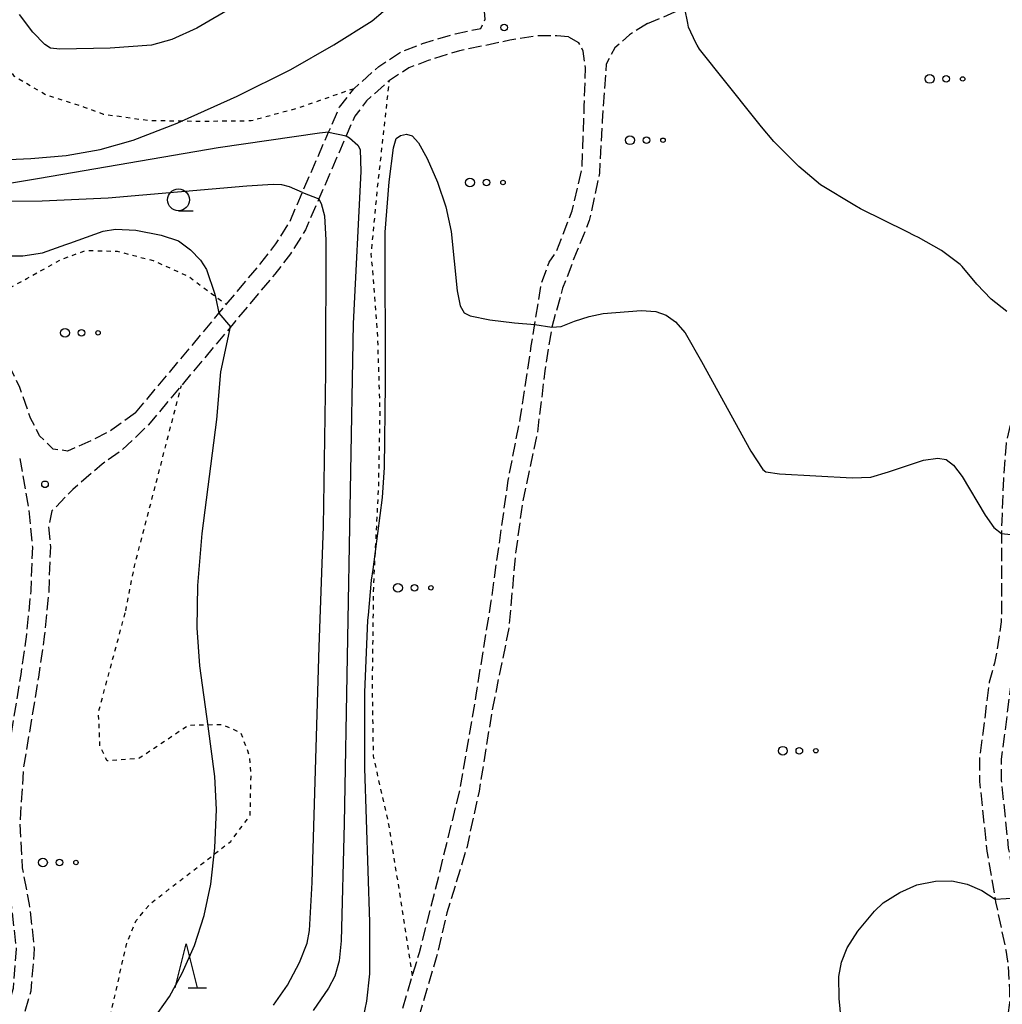
# Model space of a CAD drawing. Extents: x -26001 to -24000, y 94500 to 96000.
# Drawn here: x -24709 to -24597, y 94993 to 95105 of the extents above; entities that cross this region are included whole.
import ezdxf

# ---------------------------------------------------------------- set-up
doc = ezdxf.new("R2010")
doc.units = 0
doc.linetypes.add('210600', pattern=[2, 1.5, -0.5])
doc.linetypes.add('630100', pattern=[1, 0.5, -0.5])
for name, color, linetype in [('2106000', 3, '210600'), ('6301000', 3, '630100'), ('6323000', 3, 'Continuous'), ('6331000', 3, 'Continuous'), ('6332000', 3, 'Continuous'), ('7101000', 2, 'Continuous'), ('7101001', 8, 'Continuous'), ('7102000', 6, 'Continuous'), ('7102001', 8, 'Continuous'), ('7312000', 1, 'Continuous')]:
    doc.layers.add(name, color=color, linetype=linetype)

# ---------------------------------------------------------------- blocks, each defined once
blk = doc.blocks.new('632300')
at = {"layer": '6323000'}
for centre, radius in [((-0.75, 0), 0.2), ((0, 0), 0.15), ((0.75, 0), 0.1)]:
    blk.add_circle(centre, radius, dxfattribs=at)
blk = doc.blocks.new('633100')
at = {"layer": '6331000'}
blk.add_lwpolyline([(0, -0.5), (0.67, -0.5)], dxfattribs=at)
blk.add_circle((0, 0), 0.5, dxfattribs=at)
blk = doc.blocks.new('633200')
at = {"layer": '6332000'}
for points in [[(-0.5, -1), (0, 1), (0.5, -1)], [(0.08, -1), (0.92, -1)]]:
    blk.add_lwpolyline(points, dxfattribs=at)
blk = doc.blocks.new('731200')
at = {"layer": '7312000'}
blk.add_circle((0, 0), 0.15, dxfattribs=at)

msp = doc.modelspace()

# ---------------------------------------------------------------- linework, layer by layer
at = {"layer": '2106000', "flags": 128}
for points in [[(-24637.46, 95104.38), (-24634.35, 95105.71), (-24633.23, 95106.1), (-24629.98, 95107.25), (-24625.28, 95108.17), (-24621.24, 95108.51), (-24617.61, 95109.36), (-24614.5, 95110.98), (-24612.22, 95113.88), (-24610.97, 95115.49), (-24610.52, 95118.33), (-24609.77, 95122.69), (-24609.31, 95124.89), (-24607.99, 95129.87), (-24606.01, 95133.92), (-24604.55, 95136.44), (-24602.74, 95141.2), (-24602.7, 95143.44), (-24602.71, 95145.17), (-24602.69, 95148.01), (-24602.5, 95150), (-24602.49, 95152.89), (-24602.48, 95155.73), (-24603.21, 95158.49), (-24604.76, 95161.15), (-24606.31, 95163.19), (-24611.2, 95166.52), (-24613.88, 95168.8), (-24614.87, 95170.36), (-24615.26, 95172.26), (-24613.33, 95178.78), (-24611.82, 95181.46), (-24610.2, 95183.01), (-24607.28, 95183.99)], [(-24607.28, 95183.99), (-24601.25, 95184.14), (-24595.48, 95183.77), (-24592.25, 95183.05), (-24589.37, 95183.03), (-24581.56, 95183.36), (-24577.26, 95182.89), (-24574.65, 95181.43), (-24574.18, 95181.01), (-24572.4, 95179.43), (-24571.34, 95176.4), (-24571.32, 95176.03), (-24570.88, 95169.3), (-24570.62, 95165.27), (-24570.49, 95164.38), (-24569.5, 95157.31), (-24569.33, 95154.91), (-24569.24, 95150.01), (-24569.54, 95143.14), (-24569.7, 95141.43), (-24570.18, 95138.91), (-24571.51, 95133.18), (-24572.35, 95130.16), (-24575.75, 95121.17), (-24577.9, 95116.42), (-24579.36, 95112.42), (-24579.72, 95110.93), (-24580.09, 95107.86), (-24580.09, 95107.06), (-24581.96, 95098.05), (-24583.64, 95091.85), (-24583.99, 95090.54), (-24584.92, 95086.84), (-24585.34, 95082.94), (-24585.7, 95080.88), (-24586.06, 95079.65), (-24587.18, 95076.09), (-24587.88, 95074.78), (-24589.54, 95071.98), (-24592, 95067.94), (-24594.25, 95064.25), (-24596.07, 95059.6), (-24596.74, 95056.74), (-24597.04, 95052.65), (-24597.23, 95047.85), (-24597.24, 95047.44), (-24597.25, 95044.28), (-24597.25, 95039.98), (-24597.26, 95037.32), (-24597.29, 95036.45), (-24597.79, 95033.02), (-24598.06, 95031.78), (-24598.66, 95029.62), (-24599.38, 95023.78), (-24599.75, 95021.05), (-24599.74, 95018.33), (-24598.93, 95010.43), (-24597.98, 95004.96), (-24597.93, 95004.65), (-24596.76, 94999.18), (-24596.56, 94997.93), (-24596.33, 94994.76), (-24596.34, 94993.21), (-24597.22, 94987.36), (-24599.68, 94979.79), (-24601.34, 94974.33), (-24601.71, 94972.47), (-24602.06, 94967.93), (-24602.1, 94963.68), (-24601.86, 94957.61), (-24601.07, 94952.57), (-24599.9, 94949.79), (-24598.35, 94947.04), (-24595.88, 94943.96), (-24591.01, 94939.55), (-24583.62, 94932.72), (-24581.17, 94929.71), (-24580.07, 94928.4), (-24578.55, 94925.97), (-24577.43, 94923.59), (-24576.66, 94921.93), (-24575.97, 94919.6), (-24575.34, 94913.79), (-24574.76, 94909.66), (-24574.22, 94906.78), (-24571.98, 94901.38), (-24570.27, 94898.82), (-24562.42, 94890.54), (-24561.29, 94889.54), (-24558.45, 94887.28), (-24558.12, 94887.03), (-24548.15, 94879.7), (-24544.26, 94876.8), (-24541.49, 94874.31), (-24540.27, 94872.9), (-24538.29, 94870.28), (-24537.28, 94868.66), (-24536.64, 94867.01), (-24536.2, 94865.35), (-24535.93, 94863.47), (-24535.82, 94861.72), (-24535.81, 94859.64), (-24535.38, 94856.08), (-24535.11, 94853.75), (-24534.55, 94851.36), (-24534.27, 94850.51), (-24533.66, 94848.1), (-24532.33, 94844.66), (-24531.04, 94842.98)], [(-24503.82, 94827.31), (-24503.88, 94827.32), (-24506.15, 94828.02), (-24507.32, 94828.47), (-24508.9, 94829.19), (-24516.64, 94833.41), (-24518.77, 94834.68), (-24520.28, 94835.73), (-24522.33, 94837.47), (-24524.69, 94839.78), (-24528.54, 94843.82), (-24528.68, 94844.01), (-24530.14, 94845.89), (-24531.28, 94848.86), (-24531.88, 94851.2), (-24532.15, 94852.03), (-24532.65, 94854.18), (-24532.91, 94856.38), (-24533.32, 94859.8), (-24533.34, 94862.03), (-24533.5, 94863.9), (-24533.87, 94866.03), (-24534.54, 94868.26), (-24535.62, 94870.28), (-24537.3, 94872.9), (-24538.05, 94874.15), (-24539.7, 94876.06), (-24542.68, 94878.74), (-24546.67, 94881.71), (-24556.93, 94889.26), (-24559.68, 94891.46), (-24560.68, 94892.34), (-24566.54, 94898.51), (-24568.31, 94900.38), (-24569.77, 94902.57), (-24571.82, 94907.5), (-24572.29, 94910.06), (-24572.86, 94914.1), (-24573.51, 94920.09), (-24574.31, 94922.81), (-24575.16, 94924.65), (-24576.36, 94927.17), (-24578.04, 94929.87), (-24579.25, 94931.3), (-24581.79, 94934.43), (-24589.86, 94941.89), (-24591.51, 94943.25), (-24595.55, 94947.85), (-24596.57, 94949.77), (-24597.68, 94952.47), (-24598.04, 94954.75), (-24598.05, 94955.72), (-24597.85, 94964.7), (-24599.07, 94965.38), (-24599.32, 94966.74), (-24599.32, 94968.12), (-24598.38, 94975.71), (-24594.78, 94986.79), (-24593.84, 94993.02), (-24593.83, 94994.84), (-24594.08, 94998.21), (-24594.3, 94999.64), (-24594.44, 95000.29), (-24595.48, 95005.13), (-24596.45, 95010.77), (-24597.24, 95018.46), (-24597.25, 95020.88), (-24596.9, 95023.46), (-24596.2, 95029.13), (-24595.63, 95031.18), (-24595.33, 95032.58), (-24594.8, 95036.23), (-24594.76, 95037.27), (-24594.75, 95039.97), (-24594.75, 95044.28), (-24594.74, 95046.24), (-24594.74, 95047.79), (-24594.54, 95052.51), (-24594.27, 95056.36), (-24593.67, 95058.86), (-24592, 95063.14), (-24590.43, 95065.71), (-24587.4, 95070.69), (-24585.7, 95073.56), (-24584.87, 95075.11), (-24583.67, 95078.92), (-24583.27, 95080.31), (-24582.86, 95082.58), (-24582.45, 95086.4), (-24581.57, 95089.91), (-24581.21, 95091.23), (-24579.53, 95097.47), (-24579.18, 95099.17), (-24577.59, 95106.8), (-24577.59, 95107.7), (-24577.18, 95111.1), (-24575.58, 95115.48), (-24570.95, 95125.71), (-24569.85, 95127.79), (-24569.32, 95128.55), (-24568.86, 95128.98), (-24568.24, 95129.37), (-24567.27, 95129.63), (-24566.35, 95129.78), (-24565.64, 95129.77), (-24564.68, 95129.5), (-24562.17, 95128.41), (-24561.05, 95128.02), (-24560.31, 95127.82), (-24559.05, 95127.55), (-24558.62, 95127.47), (-24557.94, 95127.39), (-24555.29, 95127.36), (-24550.26, 95127.15), (-24548.83, 95126.94), (-24548.2, 95126.75), (-24547.21, 95126.35), (-24547.06, 95126.27), (-24546.27, 95125.8), (-24545.53, 95125.25), (-24545.24, 95125.01), (-24544.54, 95124.28), (-24543.87, 95123.41), (-24543.31, 95122.48), (-24541.52, 95118.51), (-24539.51, 95115.45)], [(-24695.61, 95060.18), (-24686.13, 95071.5), (-24685.3, 95072.49), (-24681.36, 95077.19), (-24679.67, 95079.37), (-24678.09, 95081.9), (-24676.66, 95085.21), (-24673.68, 95092.06), (-24672.45, 95094.89), (-24670.82, 95096.99), (-24667.98, 95099.51), (-24665.48, 95101.14), (-24663.01, 95102.11), (-24659.29, 95103.23), (-24656.38, 95103.84), (-24655.91, 95104.9), (-24656.03, 95106.75), (-24656.42, 95108.23), (-24656.47, 95109.98), (-24656.43, 95110.43), (-24656.36, 95111.22), (-24655.87, 95113.02), (-24653.69, 95116.56), (-24648.36, 95123.88), (-24647.75, 95124.93), (-24647.18, 95126.05), (-24646.88, 95127.1), (-24646.69, 95127.93)], [(-24637.46, 95104.38), (-24639.49, 95103.11), (-24641.17, 95101.62), (-24642.15, 95099.78), (-24642.61, 95093.26), (-24642.93, 95087.4), (-24644.07, 95082.02), (-24645.57, 95078.35), (-24647.1, 95074.33), (-24648.34, 95069.93), (-24649.11, 95064.94), (-24650.01, 95057.71), (-24651.7, 95049.8), (-24652.47, 95044.04), (-24653.21, 95035.74), (-24655.11, 95026.45), (-24656.59, 95017.24), (-24658, 95010.8), (-24660.24, 95003.41), (-24661.46, 94998.31), (-24664.33, 94988.63)], [(-24646.44, 95102.87), (-24647.77, 95102.98), (-24649.95, 95103.01), (-24653.09, 95102.49), (-24658.8, 95101.29), (-24662.36, 95100.21), (-24664.56, 95099.35), (-24666.77, 95097.92), (-24669.36, 95095.62), (-24670.72, 95093.86), (-24671.68, 95091.64), (-24674.78, 95084.49), (-24676.32, 95080.96), (-24678.02, 95078.23), (-24679.8, 95075.94), (-24685.88, 95068.67), (-24690.4, 95063.28), (-24694.15, 95058.81), (-24697.13, 95055.97), (-24699.4, 95054.37), (-24702.74, 95051.47), (-24705.1, 95049.05), (-24705.5, 95047.23), (-24705.28, 95044.98), (-24705.47, 95039.84), (-24705.97, 95034.81), (-24706.63, 95030.18), (-24708.35, 95019.77), (-24708.75, 95013.52), (-24708.49, 95008.54), (-24707.68, 95004.36), (-24707.11, 94999.33), (-24707.5, 94994.51), (-24708.46, 94991.21), (-24708.76, 94990.17)], [(-24665.83, 94990.69), (-24664.15, 94996.28), (-24663.36, 94998.92), (-24661.1, 95007.87), (-24658.73, 95017.51), (-24656.92, 95028.12), (-24655.21, 95038.81), (-24653.29, 95052.49), (-24651.92, 95059.52), (-24650.66, 95067.81), (-24649.49, 95074.99), (-24648.62, 95077.29), (-24647.79, 95078.55), (-24646.01, 95083.11), (-24644.9, 95087.97), (-24644.64, 95095.01), (-24644.49, 95099.35), (-24644.76, 95101.24), (-24645.25, 95102.2), (-24646.44, 95102.87)], [(-24695.61, 95060.18), (-24698.31, 95058.24), (-24700.6, 95057.03), (-24703.34, 95055.85), (-24704.96, 95056.08), (-24706.5, 95057.59), (-24707.52, 95059.59), (-24708.75, 95063.05), (-24710.32, 95066.32), (-24712.45, 95069.03), (-24714.3, 95071.03), (-24716.48, 95072.23), (-24719.83, 95072.99), (-24724.96, 95073.4), (-24728.06, 95073.8), (-24731.28, 95074.62), (-24734.48, 95075.75), (-24737.93, 95077.59), (-24740.72, 95079.03), (-24743.75, 95079.81), (-24747.7, 95080.23), (-24752.08, 95080.73), (-24754.68, 95081.28), (-24757.03, 95082.09), (-24760.11, 95083.44)], [(-24654.98, 94843.84), (-24655.69, 94844.61), (-24656.44, 94845.3), (-24657.37, 94845.93), (-24658.04, 94846.28), (-24659.11, 94846.8), (-24661.85, 94848.2), (-24663.44, 94848.97), (-24664.51, 94849.33), (-24665.95, 94849.78), (-24667.28, 94850.09), (-24668.56, 94850.2), (-24668.93, 94850.2), (-24670.1, 94850.19), (-24671.72, 94850.18), (-24675.87, 94849.98), (-24679.28, 94849.81), (-24682.5, 94849.59), (-24685.39, 94849.3), (-24688.15, 94849.25), (-24689.87, 94849.41), (-24691.31, 94849.52), (-24692.47, 94849.7), (-24693.64, 94850.04), (-24694.77, 94850.48), (-24697.03, 94851.88), (-24698.4, 94853.02), (-24699.5, 94854.15), (-24700.54, 94855.22), (-24705.04, 94858.76), (-24707.06, 94860.48), (-24709.09, 94861.91), (-24710.89, 94863.07), (-24712.23, 94863.87), (-24715.39, 94865.19), (-24717.17, 94866.11), (-24720.63, 94868), (-24722.25, 94868.88), (-24723.7, 94870.07), (-24724.62, 94870.91), (-24725.91, 94872.41), (-24726.33, 94872.9), (-24727.61, 94874.17), (-24727.87, 94874.42), (-24729.92, 94878.22), (-24730.71, 94881.15), (-24730.97, 94884.1), (-24730.06, 94890.48), (-24728.36, 94894.41), (-24725.7, 94897.7), (-24723.17, 94900.06), (-24722.75, 94900.27), (-24720.63, 94901.29), (-24709.01, 94906.93), (-24706.67, 94909.05), (-24704.57, 94911.32), (-24701.22, 94915.97), (-24699.7, 94918.99), (-24699.21, 94922.29), (-24699.11, 94926.04), (-24699.06, 94930), (-24699.23, 94932.69), (-24700.11, 94934.17), (-24702.19, 94935.54), (-24707.77, 94938.15), (-24710.76, 94940.81), (-24712.13, 94944.53), (-24714.63, 94953.72), (-24716.04, 94961.91), (-24716.73, 94967.43), (-24716.68, 94972.71), (-24716.3, 94977), (-24712.99, 94985.39), (-24710.64, 94990.84), (-24709.48, 94994.87), (-24709.12, 94999.29), (-24709.66, 95004.06), (-24710.48, 95008.3), (-24710.75, 95013.53), (-24710.34, 95019.99), (-24708.6, 95030.48), (-24707.96, 95035.05), (-24707.47, 95039.98), (-24707.28, 95044.92), (-24707.7, 95049.15), (-24708.77, 95055.35)]]:
    msp.add_lwpolyline(points, dxfattribs=at)
at = {"layer": '6301000', "flags": 128}
for points in [[(-24670.82, 95096.99), (-24677.29, 95094.74), (-24682.47, 95093.33), (-24688.46, 95093.26), (-24690.39, 95093.3), (-24694.16, 95093.36), (-24699.23, 95094.07), (-24701.39, 95094.87), (-24705.79, 95096.29), (-24709.35, 95098.36), (-24712.74, 95103.15), (-24714.62, 95107.62), (-24716.11, 95112.06), (-24716.36, 95112.81), (-24718.68, 95118.7), (-24720.63, 95122.54), (-24721.86, 95124.97), (-24722.84, 95126.62), (-24725.17, 95130.53), (-24728.44, 95134.46), (-24730.21, 95136.6), (-24735.42, 95141.57), (-24737.11, 95143.2), (-24741.82, 95146.67), (-24744.33, 95146.78), (-24747.79, 95146.82), (-24757.22, 95143.32), (-24758.67, 95143.29), (-24759.62, 95143.27), (-24764.08, 95143.55)], [(-24664.15, 94996.28), (-24665.13, 95002.69), (-24666.83, 95013.43), (-24668.58, 95021.19), (-24668.7, 95029.35), (-24668.56, 95040.45), (-24668.36, 95044.45), (-24668, 95051.5), (-24667.83, 95060.34), (-24668.11, 95069.34), (-24668.83, 95078.28), (-24668.11, 95085.82), (-24666.99, 95095.94), (-24666.77, 95097.92)], [(-24716.48, 95072.23), (-24712.1, 95073.17), (-24707.94, 95075.44), (-24704.05, 95077.61), (-24701.23, 95078.63), (-24697.71, 95078.54), (-24693.59, 95077.47), (-24689.57, 95075.67), (-24685.3, 95072.49)], [(-24696.72, 95037.7), (-24695.73, 95042.76), (-24690.4, 95063.28)], [(-24705.47, 94939.28), (-24705.24, 94947.06), (-24706.14, 94955.82), (-24707.06, 94960.79), (-24707.17, 94964.14), (-24706.58, 94968.45), (-24704.64, 94973.16), (-24701.91, 94979.71), (-24699.24, 94988.3), (-24696.59, 95000.02), (-24695.53, 95002.53), (-24693.94, 95004.46), (-24688.6, 95008.57), (-24684.8, 95011.52), (-24682.59, 95014.47), (-24682.49, 95018.91), (-24682.67, 95021.29), (-24683.64, 95023.84), (-24685.73, 95024.77), (-24689.6, 95024.7), (-24695.18, 95020.96), (-24698.83, 95020.67), (-24699.65, 95022.36), (-24699.81, 95026.2), (-24696.72, 95037.7)]]:
    msp.add_lwpolyline(points, dxfattribs=at)
at = {"layer": '7101000', "flags": 128}
for points in [[(-24596.66, 95071.71), (-24598.44, 95073.11), (-24600.05, 95074.81), (-24601.72, 95076.8), (-24601.97, 95077.02), (-24604.06, 95078.6), (-24606.68, 95080.08), (-24607.17, 95080.32), (-24607.98, 95080.72), (-24613.29, 95083.36), (-24613.93, 95083.71), (-24617.81, 95086.08), (-24620.28, 95088.14), (-24623.1, 95090.99), (-24624.52, 95092.65), (-24625.44, 95093.8), (-24631.54, 95101.49), (-24631.82, 95101.92), (-24631.97, 95102.19), (-24632.79, 95103.96), (-24632.9, 95104.43), (-24633.23, 95106.1)], [(-24673.68, 95092.06), (-24674.72, 95091.95), (-24686.23, 95090.28), (-24706.51, 95086.81), (-24715.9, 95085.25)], [(-24671.68, 95091.64), (-24671.3, 95091.41), (-24670.35, 95090.59), (-24670.1, 95090.07), (-24670.03, 95087.59), (-24670.88, 95070.34), (-24671.91, 95013.55), (-24672.24, 95000.25), (-24672.49, 94997.98), (-24672.99, 94996.24), (-24673.71, 94994.87), (-24675.42, 94992.34)]]:
    msp.add_lwpolyline(points, dxfattribs=at)
at = {"layer": '7101001', "flags": 128}
msp.add_lwpolyline([(-24673.68, 95092.06), (-24671.68, 95091.64)], dxfattribs=at)
at = {"layer": '7102000', "flags": 128}
for points in [[(-24679.92, 95108.97), (-24688.65, 95103.86), (-24691.49, 95102.57), (-24693.79, 95101.94), (-24698.48, 95101.61), (-24704.21, 95101.46), (-24705.28, 95101.61), (-24705.92, 95102), (-24707.28, 95103.42), (-24708.8, 95105.43)], [(-24718.32, 95088.57), (-24707.51, 95089.08), (-24703.47, 95089.42), (-24699.62, 95090.09), (-24695.87, 95091.14), (-24690.89, 95093.07), (-24690.39, 95093.3), (-24684.07, 95096.15), (-24677.98, 95099.16), (-24673.08, 95101.97), (-24668.73, 95104.71), (-24667.5, 95105.77)], [(-24669.73, 94991.56), (-24669.32, 94993.4), (-24669, 94996.48), (-24668.99, 95002.37), (-24669.57, 95019.83), (-24669.57, 95028.44), (-24669.21, 95036.66), (-24669.16, 95037.23), (-24668.79, 95041.18), (-24668.63, 95042.38), (-24668.36, 95044.45), (-24667.55, 95050.56), (-24667.33, 95053.99), (-24667.2, 95063.45), (-24667.24, 95080.69), (-24666.8, 95086.4), (-24666.3, 95090.26), (-24665.99, 95091.35), (-24665.53, 95091.68), (-24664.85, 95091.82), (-24664.19, 95091.65), (-24663.47, 95090.86), (-24662.47, 95089.05), (-24661.32, 95086.39), (-24660.36, 95083.56), (-24659.76, 95080.77), (-24659.09, 95074.03), (-24658.73, 95072.32), (-24658.27, 95071.54), (-24657.61, 95071.21), (-24655.36, 95070.74), (-24652.57, 95070.4), (-24650.27, 95070.21)], [(-24676.66, 95085.21), (-24678.12, 95085.83), (-24678.99, 95086.09), (-24679.98, 95086.1), (-24682.96, 95085.92), (-24698.73, 95084.55), (-24706.21, 95084.23), (-24710.16, 95084.2)], [(-24679.93, 94992.92), (-24678.35, 94995.21), (-24676.98, 94997.77), (-24676.13, 94999.96), (-24675.86, 95001.4), (-24675.55, 95006.87), (-24674.76, 95033.63), (-24674.27, 95047.27), (-24673.99, 95064.75), (-24673.94, 95079.84), (-24674.09, 95082.52), (-24674.5, 95083.91), (-24674.78, 95084.49)], [(-24710.29, 95078), (-24708.41, 95078.01), (-24706.18, 95078.37), (-24703.52, 95079.29), (-24703.07, 95079.45), (-24699.29, 95080.83), (-24697.87, 95081.04), (-24695.59, 95080.94), (-24692.68, 95080.37), (-24690.74, 95079.73), (-24689.36, 95078.68), (-24688.22, 95077.54), (-24687.56, 95076.45), (-24686.61, 95073.65), (-24686.5, 95073.18), (-24686.13, 95071.5)], [(-24648.34, 95069.93), (-24647.28, 95069.98), (-24645.75, 95070.58), (-24644.08, 95071.14), (-24642.48, 95071.47), (-24638.17, 95071.79), (-24636.53, 95071.69), (-24635.35, 95071.27), (-24634.3, 95070.53), (-24633.2, 95069.26), (-24631.33, 95066.03), (-24625.71, 95055.82), (-24624.38, 95053.75), (-24624.01, 95053.48), (-24622.46, 95053.26), (-24614.2, 95052.8), (-24612.1, 95052.88), (-24610.1, 95053.48), (-24606.1, 95054.81), (-24604.5, 95055.05), (-24603.53, 95054.9), (-24602.69, 95054.25), (-24601.72, 95052.97), (-24599.12, 95048.58), (-24598.11, 95047.15), (-24597.24, 95046.47)], [(-24693.02, 94992.1), (-24691.75, 94993.93), (-24690.3, 94996.55), (-24688.91, 94999.71), (-24687.81, 95003.1), (-24687.06, 95006.68), (-24686.6, 95010.8), (-24686.42, 95015.16), (-24686.59, 95018.91), (-24687.34, 95024.62), (-24688.32, 95031.46), (-24688.61, 95035.79), (-24688.54, 95040.57), (-24688.05, 95046.49), (-24686.36, 95059.44), (-24685.93, 95064.83), (-24684.82, 95069.94)], [(-24614.96, 94986.22), (-24615.69, 94993.68), (-24615.72, 94996.18), (-24615.43, 94997.8), (-24614.78, 94999.45), (-24613.58, 95001.33), (-24611.7, 95003.59), (-24610.69, 95004.55), (-24608.8, 95005.72), (-24606.87, 95006.59), (-24604.77, 95007.02), (-24602.88, 95007.06), (-24601.16, 95006.66), (-24599.48, 95005.95), (-24597.98, 95004.96)]]:
    msp.add_lwpolyline(points, dxfattribs=at)
at = {"layer": '7102001', "flags": 128}
for points in [[(-24676.66, 95085.21), (-24674.78, 95084.49)], [(-24686.13, 95071.5), (-24684.82, 95069.94)], [(-24650.27, 95070.21), (-24648.34, 95069.93)], [(-24597.24, 95046.47), (-24594.74, 95046.24)], [(-24597.98, 95004.96), (-24595.48, 95005.13)]]:
    msp.add_lwpolyline(points, dxfattribs=at)

# ---------------------------------------------------------------- block references
at = {"layer": '6323000', "xscale": 2.5, "yscale": 2.5, "zscale": 2.5}
for p in [(-24603.54, 95098.1), (-24637.58, 95091.14), (-24655.75, 95086.34), (-24701.74, 95069.27), (-24663.93, 95040.32), (-24620.22, 95021.82), (-24704.25, 95009.13)]:
    msp.add_blockref('632300', p, dxfattribs=at)
at = {"layer": '6331000', "xscale": 2.5, "yscale": 2.5, "zscale": 2.5}
msp.add_blockref('633100', (-24690.73, 95084.37), dxfattribs=at)
at = {"layer": '6332000', "xscale": 2.5, "yscale": 2.5, "zscale": 2.5}
msp.add_blockref('633200', (-24689.84, 94997.39), dxfattribs=at)
at = {"layer": '7312000', "xscale": 2.5, "yscale": 2.5, "zscale": 2.5}
for p in [(-24653.75, 95103.94, 31.5), (-24705.89, 95052.07, 24.2)]:
    msp.add_blockref('731200', p, dxfattribs=at)

doc.saveas('drawing.dxf')
